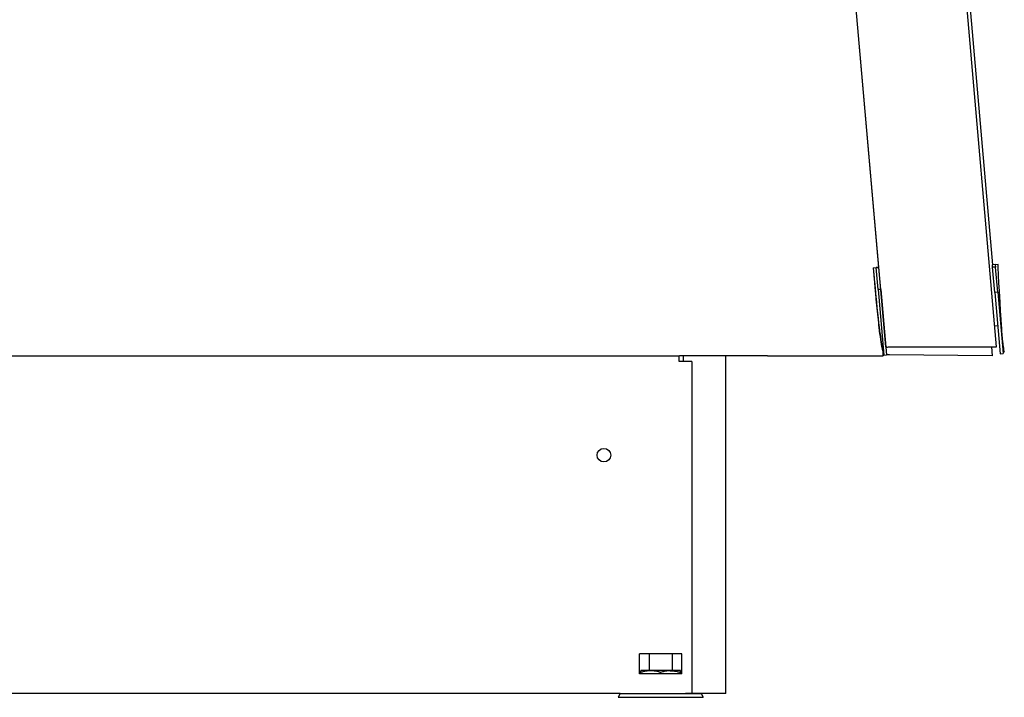
# Model space of a CAD drawing. Extents: x 19 to 403, y 5 to 283.
# Drawn here: x 187 to 210, y 159 to 175 of the extents above; entities that cross this region are included whole.
import ezdxf

# ---------------------------------------------------------------- set-up
doc = ezdxf.new("R2010")
doc.units = 0
doc.layers.get('0').update_dxf_attribs({"linetype": 'CONTINUOUS'})

msp = doc.modelspace()

# ---------------------------------------------------------------- linework, layer by layer
at = {"color": 7}
for p, q in [((207.389, 167.43), (200.6, 245.037)), ((207.226, 169.298), (200.608, 244.947)), ((209.99, 167.429), (203.2, 245.036)), ((205.227, 222.684), (209.892, 169.357)), ((151.324, 167.22), (202.542, 167.22)), ((201.151, 159.287), (155.351, 159.287))]:
    msp.add_line(p, q, dxfattribs=at)
at = {"color": 7, "ltscale": 0.003333}
for p, q in [((207.093, 169.287), (207.226, 169.298)), ((210.025, 169.368), (209.892, 169.357)), ((202.534, 167.087), (202.534, 167.22)), ((202.634, 167.087), (202.634, 167.22))]:
    msp.add_line(p, q, dxfattribs=at)
at = {"color": 7, "ltscale": 0.001667}
for p, q in [((207.226, 169.298), (207.16, 169.293)), ((209.959, 169.363), (209.892, 169.357)), ((209.964, 169.305), (209.897, 169.299)), ((207.271, 168.78), (207.205, 168.774)), ((210.016, 168.714), (209.949, 168.708)), ((209.951, 167.923), (210.017, 167.929)), ((207.34, 167.234), (207.406, 167.24)), ((207.472, 167.245), (207.406, 167.24)), ((210.075, 167.265), (210.142, 167.271))]:
    msp.add_line(p, q, dxfattribs=at)
at = {"color": 7, "ltscale": 0.013017}
for p, q in [((207.205, 168.774), (207.16, 169.293)), ((207.271, 168.78), (207.226, 169.298))]:
    msp.add_line(p, q, dxfattribs=at)
at = {"color": 7, "ltscale": 0.001449}
for p, q in [((209.897, 169.299), (209.892, 169.357)), ((209.959, 169.363), (209.964, 169.305))]:
    msp.add_line(p, q, dxfattribs=at)
at = {"color": 7, "ltscale": 0.014823}
for p, q in [((209.949, 168.708), (209.897, 169.299)), ((210.016, 168.714), (209.964, 169.305))]:
    msp.add_line(p, q, dxfattribs=at)
at = {"color": 7, "ltscale": 0.00161}
msp.add_line((210.025, 169.304), (210.025, 169.368), dxfattribs=at)
at = {"color": 7, "ltscale": 0.03865}
for p, q in [((207.271, 168.78), (207.406, 167.24)), ((207.205, 168.774), (207.34, 167.234))]:
    msp.add_line(p, q, dxfattribs=at)
at = {"color": 7, "ltscale": 0.036228}
msp.add_line((209.949, 168.708), (210.075, 167.265), dxfattribs=at)
at = {"color": 7, "ltscale": 0.036227}
msp.add_line((210.016, 168.714), (210.142, 167.271), dxfattribs=at)
at = {"color": 7, "ltscale": 0.000104923}
msp.add_line((209.951, 167.923), (209.947, 167.923), dxfattribs=at)
at = {"color": 7, "ltscale": 0.061665}
msp.add_line((207.523, 167.429), (209.99, 167.429), dxfattribs=at)
at = {"color": 7, "ltscale": 0.005358}
msp.add_line((209.87, 167.429), (209.889, 167.216), dxfattribs=at)
at = {"color": 7, "ltscale": 0.051667}
msp.add_line((204.609, 167.22), (202.542, 167.22), dxfattribs=at)
at = {"color": 7, "ltscale": 0.002299}
msp.add_line((202.634, 167.22), (202.542, 167.22), dxfattribs=at)
at = {"color": 7, "ltscale": 0.024368}
msp.add_line((204.609, 167.22), (203.634, 167.22), dxfattribs=at)
at = {"color": 7, "ltscale": 0.198333}
msp.add_line((203.634, 159.287), (203.634, 167.22), dxfattribs=at)
at = {"color": 7, "ltscale": 0.067958}
msp.add_line((204.609, 167.22), (207.327, 167.22), dxfattribs=at)
at = {"color": 7, "ltscale": 0.001613}
msp.add_line((207.327, 167.287), (207.327, 167.351), dxfattribs=at)
at = {"color": 7, "ltscale": 0.001612}
msp.add_line((207.327, 167.351), (207.327, 167.287), dxfattribs=at)
at = {"color": 7, "ltscale": 0.001665}
msp.add_line((207.327, 167.22), (207.327, 167.287), dxfattribs=at)
at = {"color": 7, "ltscale": 0.060412}
msp.add_line((209.889, 167.216), (207.472, 167.245), dxfattribs=at)
at = {"color": 7, "ltscale": 0.005}
for p, q in [((202.734, 167.087), (202.534, 167.087)), ((202.834, 167.087), (202.634, 167.087)), ((203.634, 159.287), (203.434, 159.287))]:
    msp.add_line(p, q, dxfattribs=at)
at = {"color": 7, "ltscale": 0.195}
msp.add_line((202.834, 167.087), (202.834, 159.287), dxfattribs=at)
at = {"color": 7, "ltscale": 0.025}
for p, q in [((202.601, 160.22), (201.601, 160.22)), ((202.601, 159.753), (201.601, 159.753))]:
    msp.add_line(p, q, dxfattribs=at)
at = {"color": 7, "ltscale": 0.011667}
for p, q in [((201.601, 159.753), (201.601, 160.22)), ((202.601, 159.753), (202.601, 160.22))]:
    msp.add_line(p, q, dxfattribs=at)
at = {"color": 7, "ltscale": 0.009833}
for p, q in [((201.834, 160.22), (201.834, 159.827)), ((202.368, 160.22), (202.368, 159.827))]:
    msp.add_line(p, q, dxfattribs=at)
at = {"color": 7, "ltscale": 0.009834}
msp.add_line((202.368, 160.22), (202.368, 159.827), dxfattribs=at)
at = {"color": 7, "ltscale": 7.81203e-05}
for p, q in [((201.636, 159.827), (201.633, 159.825)), ((202.566, 159.827), (202.569, 159.825))]:
    msp.add_line(p, q, dxfattribs=at)
at = {"color": 7, "ltscale": 0.001044}
for p, q in [((201.633, 159.783), (201.633, 159.825)), ((202.569, 159.783), (202.569, 159.825))]:
    msp.add_line(p, q, dxfattribs=at)
at = {"color": 7, "ltscale": 0.000750351}
for p, q in [((201.633, 159.753), (201.633, 159.783)), ((202.101, 159.753), (202.101, 159.783)), ((202.569, 159.753), (202.569, 159.783))]:
    msp.add_line(p, q, dxfattribs=at)
at = {"color": 7, "ltscale": 0.017196}
msp.add_line((202.324, 159.827), (201.636, 159.827), dxfattribs=at)
at = {"color": 7, "ltscale": 0.006051}
msp.add_line((202.566, 159.827), (202.324, 159.827), dxfattribs=at)
at = {"color": 7, "ltscale": 0.0025}
for p, q in [((201.151, 159.287), (201.101, 159.2)), ((203.051, 159.287), (203.101, 159.2)), ((203.051, 159.287), (203.101, 159.2))]:
    msp.add_line(p, q, dxfattribs=at)
at = {"color": 7, "ltscale": 0.040353}
msp.add_line((201.101, 159.2), (202.715, 159.2), dxfattribs=at)
at = {"color": 7, "ltscale": 0.038343}
msp.add_line((201.151, 159.287), (202.684, 159.287), dxfattribs=at)
at = {"color": 7, "ltscale": 0.003745}
msp.add_line((202.834, 159.287), (202.684, 159.287), dxfattribs=at)
at = {"color": 7, "ltscale": 0.009166}
msp.add_line((202.684, 159.287), (203.051, 159.287), dxfattribs=at)
at = {"color": 7, "ltscale": 0.009647}
msp.add_line((202.715, 159.2), (203.101, 159.2), dxfattribs=at)
at = {"color": 7, "ltscale": 0.015}
msp.add_line((203.434, 159.287), (202.834, 159.287), dxfattribs=at)
at = {"color": 7}
for points in [[(207.093, 169.287), (207.116, 169.023), (207.127, 168.892), (207.145, 168.696), (207.158, 168.551), (207.171, 168.408), (207.185, 168.268), (207.199, 168.131), (207.206, 168.064), (207.213, 167.998), (207.219, 167.94), (207.226, 167.884), (207.235, 167.81), (207.244, 167.739), (207.253, 167.671), (207.262, 167.606), (207.272, 167.544), (207.276, 167.515), (207.281, 167.487), (207.286, 167.462), (207.29, 167.438), (207.296, 167.408), (207.302, 167.379), (207.308, 167.353), (207.315, 167.329), (207.321, 167.307), (207.324, 167.296), (207.327, 167.287)], [(207.093, 169.287), (207.115, 169.045), (207.126, 168.924), (207.142, 168.745), (207.154, 168.611), (207.167, 168.48), (207.18, 168.351), (207.193, 168.224), (207.206, 168.101), (207.218, 167.994), (207.225, 167.94), (207.231, 167.887), (207.237, 167.839), (207.243, 167.793), (207.252, 167.731), (207.26, 167.671), (207.269, 167.615), (207.274, 167.586), (207.279, 167.557), (207.283, 167.533), (207.288, 167.509), (207.294, 167.477), (207.301, 167.447), (207.307, 167.42), (207.314, 167.395), (207.317, 167.382), (207.321, 167.37), (207.324, 167.361), (207.327, 167.351)], [(207.093, 169.287), (207.115, 169.045), (207.126, 168.924), (207.142, 168.745), (207.154, 168.611), (207.167, 168.48), (207.18, 168.351), (207.193, 168.224), (207.206, 168.101), (207.218, 167.994), (207.225, 167.94), (207.231, 167.887), (207.237, 167.839), (207.243, 167.793), (207.252, 167.731), (207.26, 167.671), (207.269, 167.615), (207.274, 167.586), (207.279, 167.557), (207.283, 167.533), (207.288, 167.509), (207.294, 167.477), (207.301, 167.447), (207.307, 167.42), (207.314, 167.395), (207.317, 167.382), (207.321, 167.37), (207.324, 167.361), (207.327, 167.351)], [(210.172, 167.302), (210.169, 167.315), (210.167, 167.329), (210.161, 167.36), (210.156, 167.396), (210.151, 167.436), (210.146, 167.479), (210.142, 167.514), (210.138, 167.55), (210.13, 167.628), (210.123, 167.711), (210.116, 167.798), (210.111, 167.867), (210.106, 167.937), (210.096, 168.083), (210.089, 168.178), (210.083, 168.275), (210.071, 168.473), (210.063, 168.608), (210.056, 168.745), (210.045, 168.93), (210.025, 169.304)], [(207.389, 167.43), (207.389, 167.43), (207.39, 167.43), (207.39, 167.429), (207.391, 167.429), (207.393, 167.428), (207.396, 167.428), (207.401, 167.428), (207.409, 167.427), (207.418, 167.427), (207.429, 167.427), (207.454, 167.428), (207.476, 167.428), (207.523, 167.429)], [(202.101, 159.783), (202.089, 159.787), (202.078, 159.791), (202.067, 159.794), (202.056, 159.797), (202.036, 159.803), (202.016, 159.808), (201.996, 159.812), (201.977, 159.815), (201.959, 159.818), (201.942, 159.821), (201.925, 159.823), (201.908, 159.824), (201.892, 159.825), (201.875, 159.825), (201.858, 159.825), (201.842, 159.825), (201.825, 159.824), (201.808, 159.822), (201.791, 159.821), (201.774, 159.818), (201.758, 159.816), (201.74, 159.812), (201.723, 159.809), (201.704, 159.804), (201.685, 159.799), (201.666, 159.794), (201.646, 159.788), (201.633, 159.783)], [(202.325, 159.825), (202.308, 159.825), (202.291, 159.824), (202.274, 159.822), (202.256, 159.82), (202.238, 159.818), (202.22, 159.815), (202.201, 159.811), (202.182, 159.807), (202.163, 159.802), (202.143, 159.797), (202.122, 159.79), (202.101, 159.783)], [(202.325, 159.825), (202.342, 159.825), (202.36, 159.825), (202.377, 159.824), (202.395, 159.822), (202.412, 159.82), (202.43, 159.818), (202.449, 159.815), (202.468, 159.811), (202.486, 159.807), (202.506, 159.802), (202.526, 159.797), (202.547, 159.79), (202.569, 159.783)]]:
    msp.add_lwpolyline(points, dxfattribs=at)
msp.add_circle((200.768, 164.887), 0.16, dxfattribs=at)

doc.saveas('drawing.dxf')
